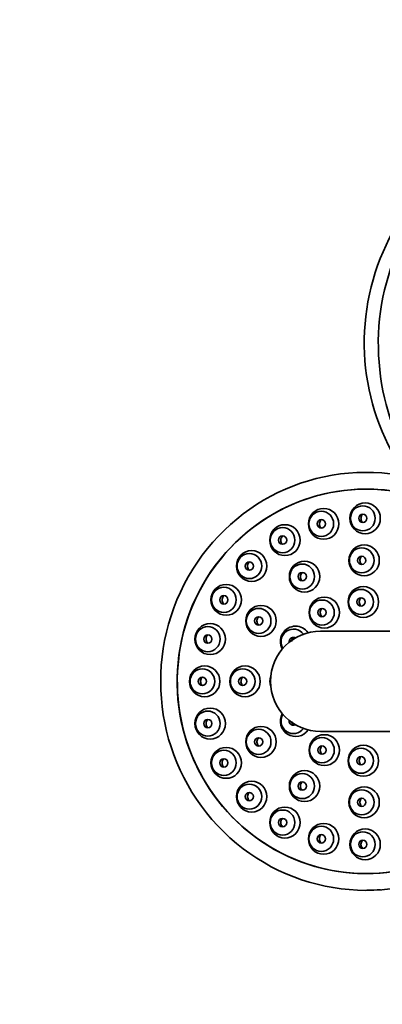
# Model space of a CAD drawing. Units: millimetres. Extents: x 0 to 1460, y 0 to 2763.
# Drawn here: x 599 to 643, y 2528 to 2646 of the extents above; entities that cross this region are included whole.
import ezdxf
from ezdxf import colors
from ezdxf.entities.mleader import LeaderData, LeaderLine
from ezdxf.math import Vec2, Vec3

# ---------------------------------------------------------------- set-up
doc = ezdxf.new("R2010")
doc.units = ezdxf.units.MM
doc.layers.add('DV2_Défaut', color=7, linetype='Continuous')
doc.layers.add('Défaut', color=7, linetype='Continuous')

# ---------------------------------------------------------------- blocks, each defined once
blk = doc.blocks.new('_DOT')
at = {"color": 0}
blk.add_line((0, 0), (-1, 0), dxfattribs=at)
at = {"color": 0, "const_width": 0.333}
blk.add_lwpolyline([(-0.1665, 0, 1), (0.1665, 0, 1)], format="xyb", close=True, dxfattribs=at)
blk = doc.blocks.new('SE1')
at = {"layer": 'DV2_Défaut', "color": 7, "linetype": 'Continuous', "lineweight": 35}
for p, q in [((711.26, 2572.49), (635.26, 2572.49)), ((635.26, 2560.49), (711.26, 2560.49))]:
    blk.add_line(p, q, dxfattribs=at)
for centre, radius, start, end in [((667.98, 2606.99), 27.5, 109.0127, 226.6582), ((670.47, 2606.85), 28.31, 112.5817, 224.5974), ((640.8, 2566.63), 24.84, 89.5837, 90.0013), ((635.26, 2566.49), 6, 90, 270), ((635.26, 2566.49), 6, 90, 270), ((640.81, 2566.33), 24.82, 269.9552, 273.7486)]:
    blk.add_arc(centre, radius, start, end, dxfattribs=at)
for centre, major_axis, start_param, end_param in [((640.73, 2566.49), (0, 25), -0.199634, 3.662739), ((640.75, 2566.49), (0, -23), 2.826942, 6.283185), ((640.73, 2566.49), (0, 23), 0, 3.713418), ((640.73, 2566.49), (0, 23), 5.967576, 6.283185), ((632, 2571.24), (0, -1.5), 2.199947, 5.270972), ((632.27, 2571.24), (0, 1.85), 0, 2.065756), ((632.27, 2571.24), (0, 1.85), 5.323614, 6.283185), ((632, 2571.24), (0, 0.5), 0, 1.700792), ((632, 2571.24), (0, 0.5), 5.769248, 6.283185), ((631.02, 2566.49), (0, 1.85), 1.274925, 1.866668), ((632.27, 2561.74), (0, 1.85), 1.075837, 4.101164), ((632, 2561.74), (0, 1.5), 1.012213, 4.083239), ((632, 2561.74), (0, 0.5), 1.440801, 3.65553), ((640.75, 2566.49), (0, -23), 0, 0.571072)]:
    blk.add_ellipse(centre, major_axis=major_axis, ratio=0.983933, start_param=start_param, end_param=end_param, dxfattribs=at)
for centre, major_axis in [((640.58, 2585.99), (0, -1.85)), ((635.62, 2585.33), (0, 1.85)), ((635.34, 2585.33), (0, -1.5)), ((640.31, 2585.99), (0, 1.5)), ((640.31, 2585.99), (0, 0.5)), ((635.34, 2585.33), (0, 0.5)), ((630.99, 2583.38), (0, -1.85)), ((630.71, 2583.38), (0, -1.5)), ((630.71, 2583.38), (0, 0.5)), ((627.01, 2580.28), (0, 1.85)), ((626.74, 2580.28), (0, -1.5)), ((640.46, 2580.96), (0, 1.85)), ((640.18, 2580.96), (0, 1.5)), ((626.74, 2580.28), (0, 0.5)), ((633.34, 2579.02), (0, -1.85)), ((640.18, 2580.96), (0, -0.5)), ((633.06, 2579.02), (0, -1.5)), ((633.06, 2579.02), (0, 0.5)), ((623.97, 2576.24), (0, -1.85)), ((623.69, 2576.24), (0, -1.5)), ((640.37, 2575.99), (0, -1.85)), ((640.09, 2575.99), (0, -1.5)), ((623.69, 2576.24), (0, -0.5)), ((635.7, 2574.72), (0, -1.85)), ((635.42, 2574.72), (0, -1.5)), ((640.09, 2575.99), (0, -0.5)), ((628.13, 2573.72), (0, 1.85)), ((627.85, 2573.72), (0, 1.5)), ((635.42, 2574.72), (0, 0.5)), ((627.85, 2573.72), (0, 0.5)), ((622.05, 2571.54), (0, -1.85)), ((621.77, 2571.54), (0, 1.5)), ((621.77, 2571.54), (0, -0.5)), ((621.39, 2566.49), (0, -1.85)), ((621.12, 2566.49), (0, 1.5)), ((626.22, 2566.49), (0, -1.85)), ((625.94, 2566.49), (0, 1.5)), ((621.12, 2566.49), (0, 0.5)), ((625.94, 2566.49), (0, 0.5)), ((622.05, 2561.44), (0, 1.85)), ((621.77, 2561.44), (0, -1.5)), ((621.77, 2561.44), (0, -0.5)), ((628.13, 2559.25), (0, -1.85)), ((627.85, 2559.25), (0, 1.5)), ((627.85, 2559.25), (0, 0.5)), ((635.7, 2558.26), (0, -1.85)), ((635.42, 2558.26), (0, -1.5)), ((623.97, 2556.74), (0, -1.85)), ((623.69, 2556.74), (0, -1.5)), ((635.42, 2558.26), (0, 0.5)), ((640.37, 2556.99), (0, -1.85)), ((640.09, 2556.99), (0, -1.5)), ((623.69, 2556.74), (0, -0.5)), ((640.09, 2556.99), (0, 0.5)), ((633.34, 2553.96), (0, 1.85)), ((633.06, 2553.96), (0, 1.5)), ((627.01, 2552.7), (0, 1.85)), ((626.74, 2552.7), (0, -1.5)), ((633.06, 2553.96), (0, -0.5)), ((640.46, 2552.02), (0, 1.85)), ((640.18, 2552.02), (0, -1.5)), ((626.74, 2552.7), (0, -0.5)), ((640.18, 2552.02), (0, -0.5)), ((630.99, 2549.6), (0, -1.85)), ((630.71, 2549.6), (0, -1.5)), ((630.71, 2549.6), (0, -0.5)), ((635.62, 2547.65), (0, 1.85)), ((635.34, 2547.65), (0, -1.5)), ((640.58, 2546.99), (0, -1.85)), ((635.34, 2547.65), (0, -0.5)), ((640.31, 2546.99), (0, -1.5)), ((640.31, 2546.99), (0, -0.5))]:
    blk.add_ellipse(centre, major_axis=major_axis, ratio=0.983933, dxfattribs=at)
for points, knots in [([(640.31, 2586.49), (640.3, 2586.48), (640.29, 2586.47), (640.28, 2586.46), (640.23, 2586.41), (640.18, 2586.35), (640.15, 2586.28), (640.12, 2586.21), (640.1, 2586.14), (640.09, 2586.07), (640.08, 2585.99), (640.08, 2585.91), (640.1, 2585.84), (640.11, 2585.77), (640.14, 2585.7), (640.18, 2585.63), (640.2, 2585.59), (640.23, 2585.56), (640.27, 2585.52)], [0, 0, 0, 0, 0.039461, 0.039461, 0.039461, 0.243846, 0.243846, 0.243846, 0.450478, 0.450478, 0.450478, 0.658883, 0.658883, 0.658883, 0.867791, 0.867791, 0.867791, 1, 1, 1, 1]), ([(635.35, 2585.83), (635.31, 2585.8), (635.28, 2585.76), (635.25, 2585.72), (635.21, 2585.66), (635.17, 2585.59), (635.15, 2585.52), (635.13, 2585.45), (635.12, 2585.38), (635.12, 2585.3), (635.12, 2585.26), (635.13, 2585.21), (635.14, 2585.17)], [0, 0, 0, 0, 0.19513, 0.19513, 0.19513, 0.499441, 0.499441, 0.499441, 0.807017, 0.807017, 0.807017, 1, 1, 1, 1]), ([(635.14, 2585.17), (635.15, 2585.09), (635.18, 2585.02), (635.22, 2584.96), (635.25, 2584.91), (635.29, 2584.87), (635.33, 2584.83)], [0, 0, 0, 0, 0.5608798, 0.5608798, 0.5608798, 1, 1, 1, 1]), ([(630.72, 2583.88), (630.68, 2583.85), (630.65, 2583.81), (630.62, 2583.77), (630.58, 2583.71), (630.54, 2583.64), (630.52, 2583.57), (630.5, 2583.5), (630.49, 2583.42), (630.49, 2583.35), (630.5, 2583.3), (630.5, 2583.26), (630.51, 2583.21)], [0, 0, 0, 0, 0.206591, 0.206591, 0.206591, 0.507878, 0.507878, 0.507878, 0.811648, 0.811648, 0.811648, 1, 1, 1, 1]), ([(630.51, 2583.21), (630.53, 2583.14), (630.56, 2583.07), (630.6, 2583.01), (630.63, 2582.96), (630.67, 2582.92), (630.71, 2582.88)], [0, 0, 0, 0, 0.567499, 0.567499, 0.567499, 1, 1, 1, 1]), ([(626.74, 2580.78), (626.74, 2580.77), (626.74, 2580.77), (626.74, 2580.77), (626.69, 2580.72), (626.64, 2580.66), (626.6, 2580.6), (626.57, 2580.54), (626.54, 2580.46), (626.53, 2580.39), (626.52, 2580.32), (626.52, 2580.24), (626.53, 2580.17), (626.54, 2580.1), (626.56, 2580.03), (626.6, 2579.96), (626.62, 2579.92), (626.64, 2579.88), (626.67, 2579.85)], [0, 0, 0, 0, 0.003647, 0.003647, 0.003647, 0.217785, 0.217785, 0.217785, 0.431629, 0.431629, 0.431629, 0.646711, 0.646711, 0.646711, 0.864019, 0.864019, 0.864019, 1, 1, 1, 1]), ([(640.19, 2581.46), (640.18, 2581.45), (640.17, 2581.44), (640.17, 2581.44), (640.11, 2581.38), (640.07, 2581.32), (640.04, 2581.26), (640, 2581.19), (639.98, 2581.11), (639.97, 2581.04), (639.96, 2580.97), (639.96, 2580.89), (639.98, 2580.82), (639.99, 2580.74), (640.02, 2580.67), (640.06, 2580.61), (640.08, 2580.57), (640.11, 2580.53), (640.14, 2580.5)], [0, 0, 0, 0, 0.027606, 0.027606, 0.027606, 0.236248, 0.236248, 0.236248, 0.446041, 0.446041, 0.446041, 0.656753, 0.656753, 0.656753, 0.867742, 0.867742, 0.867742, 1, 1, 1, 1]), ([(633.07, 2579.52), (633.06, 2579.51), (633.05, 2579.5), (633.04, 2579.49), (632.99, 2579.44), (632.95, 2579.38), (632.92, 2579.31), (632.88, 2579.24), (632.86, 2579.17), (632.85, 2579.1), (632.85, 2579.02), (632.85, 2578.95), (632.86, 2578.87), (632.88, 2578.8), (632.91, 2578.73), (632.95, 2578.67), (632.97, 2578.63), (633, 2578.59), (633.03, 2578.56)], [0, 0, 0, 0, 0.034451, 0.034451, 0.034451, 0.241698, 0.241698, 0.241698, 0.449506, 0.449506, 0.449506, 0.658381, 0.658381, 0.658381, 0.868358, 0.868358, 0.868358, 1, 1, 1, 1]), ([(623.69, 2576.74), (623.69, 2576.73), (623.69, 2576.73), (623.68, 2576.73), (623.63, 2576.68), (623.58, 2576.62), (623.55, 2576.55), (623.52, 2576.49), (623.49, 2576.41), (623.48, 2576.34), (623.47, 2576.27), (623.47, 2576.19), (623.48, 2576.12), (623.49, 2576.05), (623.52, 2575.98), (623.55, 2575.92), (623.57, 2575.88), (623.6, 2575.84), (623.63, 2575.8)], [0, 0, 0, 0, 0.014378, 0.014378, 0.014378, 0.228285, 0.228285, 0.228285, 0.440794, 0.440794, 0.440794, 0.653418, 0.653418, 0.653418, 0.867595, 0.867595, 0.867595, 1, 1, 1, 1]), ([(640.1, 2576.49), (640.1, 2576.48), (640.09, 2576.47), (640.08, 2576.46), (640.03, 2576.41), (639.98, 2576.34), (639.95, 2576.28), (639.92, 2576.21), (639.9, 2576.13), (639.89, 2576.06), (639.88, 2575.98), (639.89, 2575.91), (639.9, 2575.83), (639.92, 2575.76), (639.95, 2575.69), (639.99, 2575.62), (640.01, 2575.58), (640.04, 2575.55), (640.08, 2575.51)], [0, 0, 0, 0, 0.033317, 0.033317, 0.033317, 0.241906, 0.241906, 0.241906, 0.45091, 0.45091, 0.45091, 0.660229, 0.660229, 0.660229, 0.869624, 0.869624, 0.869624, 1, 1, 1, 1]), ([(635.43, 2575.21), (635.43, 2575.21), (635.42, 2575.2), (635.42, 2575.2), (635.36, 2575.15), (635.32, 2575.08), (635.29, 2575.02), (635.25, 2574.95), (635.23, 2574.88), (635.22, 2574.8), (635.21, 2574.73), (635.21, 2574.65), (635.23, 2574.58), (635.24, 2574.5), (635.27, 2574.43), (635.31, 2574.37), (635.33, 2574.33), (635.36, 2574.29), (635.39, 2574.25)], [0, 0, 0, 0, 0.017496, 0.017496, 0.017496, 0.229516, 0.229516, 0.229516, 0.441731, 0.441731, 0.441731, 0.654335, 0.654335, 0.654335, 0.867345, 0.867345, 0.867345, 1, 1, 1, 1]), ([(627.86, 2574.22), (627.85, 2574.21), (627.84, 2574.2), (627.83, 2574.19), (627.78, 2574.14), (627.73, 2574.07), (627.7, 2574), (627.67, 2573.94), (627.65, 2573.86), (627.64, 2573.79), (627.64, 2573.72), (627.64, 2573.64), (627.66, 2573.57), (627.67, 2573.5), (627.7, 2573.43), (627.74, 2573.36), (627.77, 2573.32), (627.79, 2573.29), (627.83, 2573.25)], [0, 0, 0, 0, 0.044804, 0.044804, 0.044804, 0.251592, 0.251592, 0.251592, 0.457802, 0.457802, 0.457802, 0.664189, 0.664189, 0.664189, 0.871422, 0.871422, 0.871422, 1, 1, 1, 1]), ([(621.78, 2572.03), (621.77, 2572.03), (621.76, 2572.02), (621.76, 2572.02), (621.71, 2571.97), (621.66, 2571.9), (621.63, 2571.84), (621.6, 2571.77), (621.57, 2571.7), (621.56, 2571.63), (621.55, 2571.55), (621.56, 2571.48), (621.57, 2571.41), (621.58, 2571.34), (621.61, 2571.27), (621.64, 2571.2), (621.66, 2571.16), (621.69, 2571.13), (621.72, 2571.09)], [0, 0, 0, 0, 0.024739, 0.024739, 0.024739, 0.238329, 0.238329, 0.238329, 0.449767, 0.449767, 0.449767, 0.660175, 0.660175, 0.660175, 0.871099, 0.871099, 0.871099, 1, 1, 1, 1]), ([(632.01, 2571.74), (632, 2571.73), (632, 2571.73), (631.99, 2571.72), (631.94, 2571.67), (631.9, 2571.6), (631.86, 2571.54), (631.83, 2571.47), (631.81, 2571.39), (631.8, 2571.32), (631.8, 2571.3), (631.8, 2571.29), (631.79, 2571.27)], [0, 0, 0, 0, 0.044381, 0.044381, 0.044381, 0.477518, 0.477518, 0.477518, 0.910177, 0.910177, 0.910177, 1, 1, 1, 1]), ([(621.12, 2566.99), (621.11, 2566.98), (621.1, 2566.97), (621.1, 2566.96), (621.05, 2566.91), (621, 2566.85), (620.97, 2566.78), (620.94, 2566.72), (620.92, 2566.64), (620.91, 2566.57), (620.9, 2566.5), (620.9, 2566.42), (620.92, 2566.35), (620.93, 2566.28), (620.96, 2566.21), (621, 2566.15), (621.02, 2566.11), (621.04, 2566.07), (621.07, 2566.04)], [0, 0, 0, 0, 0.033541, 0.033541, 0.033541, 0.246515, 0.246515, 0.246515, 0.457133, 0.457133, 0.457133, 0.665833, 0.665833, 0.665833, 0.873891, 0.873891, 0.873891, 1, 1, 1, 1]), ([(625.95, 2566.99), (625.94, 2566.98), (625.93, 2566.96), (625.91, 2566.95), (625.86, 2566.9), (625.82, 2566.83), (625.79, 2566.76), (625.76, 2566.7), (625.74, 2566.62), (625.74, 2566.55), (625.73, 2566.47), (625.74, 2566.4), (625.75, 2566.33), (625.77, 2566.25), (625.8, 2566.18), (625.84, 2566.12), (625.86, 2566.08), (625.89, 2566.05), (625.92, 2566.02)], [0, 0, 0, 0, 0.050363, 0.050363, 0.050363, 0.257685, 0.257685, 0.257685, 0.463857, 0.463857, 0.463857, 0.669136, 0.669136, 0.669136, 0.874173, 0.874173, 0.874173, 1, 1, 1, 1]), ([(621.77, 2561.94), (621.76, 2561.93), (621.75, 2561.92), (621.74, 2561.91), (621.69, 2561.86), (621.65, 2561.8), (621.62, 2561.73), (621.59, 2561.66), (621.57, 2561.59), (621.56, 2561.51), (621.55, 2561.44), (621.56, 2561.36), (621.57, 2561.29), (621.59, 2561.22), (621.62, 2561.15), (621.66, 2561.09), (621.68, 2561.05), (621.71, 2561.01), (621.74, 2560.98)], [0, 0, 0, 0, 0.040493, 0.040493, 0.040493, 0.252295, 0.252295, 0.252295, 0.462143, 0.462143, 0.462143, 0.669673, 0.669673, 0.669673, 0.875566, 0.875566, 0.875566, 1, 1, 1, 1]), ([(631.8, 2561.67), (631.8, 2561.64), (631.81, 2561.61), (631.81, 2561.58), (631.83, 2561.51), (631.86, 2561.44), (631.9, 2561.37), (631.92, 2561.33), (631.95, 2561.3), (631.99, 2561.26)], [0, 0, 0, 0, 0.199406, 0.199406, 0.199406, 0.694226, 0.694226, 0.694226, 1, 1, 1, 1]), ([(627.86, 2559.75), (627.84, 2559.74), (627.83, 2559.73), (627.82, 2559.72), (627.77, 2559.66), (627.73, 2559.6), (627.7, 2559.53), (627.67, 2559.46), (627.65, 2559.39), (627.64, 2559.31), (627.64, 2559.24), (627.64, 2559.16), (627.66, 2559.09), (627.68, 2559.02), (627.71, 2558.95), (627.75, 2558.89), (627.77, 2558.85), (627.8, 2558.81), (627.84, 2558.78)], [0, 0, 0, 0, 0.048651, 0.048651, 0.048651, 0.256275, 0.256275, 0.256275, 0.463354, 0.463354, 0.463354, 0.669374, 0.669374, 0.669374, 0.874297, 0.874297, 0.874297, 1, 1, 1, 1]), ([(635.43, 2558.76), (635.42, 2558.75), (635.41, 2558.74), (635.4, 2558.73), (635.34, 2558.67), (635.3, 2558.61), (635.27, 2558.54), (635.24, 2558.47), (635.22, 2558.4), (635.22, 2558.32), (635.21, 2558.25), (635.22, 2558.17), (635.23, 2558.1), (635.25, 2558.02), (635.28, 2557.95), (635.32, 2557.89), (635.35, 2557.85), (635.38, 2557.81), (635.41, 2557.78)], [0, 0, 0, 0, 0.042293, 0.042293, 0.042293, 0.249528, 0.249528, 0.249528, 0.456978, 0.456978, 0.456978, 0.664385, 0.664385, 0.664385, 0.871503, 0.871503, 0.871503, 1, 1, 1, 1]), ([(623.69, 2557.24), (623.68, 2557.23), (623.67, 2557.22), (623.66, 2557.2), (623.61, 2557.15), (623.56, 2557.09), (623.53, 2557.02), (623.5, 2556.95), (623.48, 2556.88), (623.48, 2556.8), (623.47, 2556.73), (623.48, 2556.65), (623.49, 2556.58), (623.51, 2556.51), (623.54, 2556.44), (623.58, 2556.38), (623.6, 2556.34), (623.63, 2556.3), (623.66, 2556.27)], [0, 0, 0, 0, 0.046124, 0.046124, 0.046124, 0.255995, 0.255995, 0.255995, 0.464813, 0.464813, 0.464813, 0.671515, 0.671515, 0.671515, 0.876004, 0.876004, 0.876004, 1, 1, 1, 1]), ([(640.1, 2557.49), (640.09, 2557.48), (640.08, 2557.46), (640.06, 2557.45), (640.01, 2557.4), (639.97, 2557.33), (639.94, 2557.26), (639.91, 2557.19), (639.89, 2557.12), (639.89, 2557.04), (639.88, 2556.97), (639.89, 2556.89), (639.91, 2556.82), (639.93, 2556.75), (639.96, 2556.68), (640, 2556.61), (640.03, 2556.57), (640.06, 2556.54), (640.09, 2556.5)], [0, 0, 0, 0, 0.049255, 0.049255, 0.049255, 0.254403, 0.254403, 0.254403, 0.459936, 0.459936, 0.459936, 0.665782, 0.665782, 0.665782, 0.871725, 0.871725, 0.871725, 1, 1, 1, 1]), ([(633.07, 2554.46), (633.05, 2554.45), (633.04, 2554.44), (633.03, 2554.42), (632.98, 2554.37), (632.94, 2554.31), (632.91, 2554.24), (632.88, 2554.17), (632.86, 2554.1), (632.85, 2554.02), (632.85, 2553.95), (632.85, 2553.87), (632.87, 2553.8), (632.89, 2553.73), (632.92, 2553.65), (632.96, 2553.59), (632.98, 2553.55), (633.01, 2553.52), (633.05, 2553.48)], [0, 0, 0, 0, 0.044939, 0.044939, 0.044939, 0.251527, 0.251527, 0.251527, 0.458719, 0.458719, 0.458719, 0.66579, 0.66579, 0.66579, 0.872053, 0.872053, 0.872053, 1, 1, 1, 1]), ([(626.74, 2553.2), (626.73, 2553.19), (626.71, 2553.17), (626.7, 2553.16), (626.65, 2553.11), (626.61, 2553.05), (626.58, 2552.98), (626.55, 2552.91), (626.53, 2552.84), (626.52, 2552.76), (626.52, 2552.69), (626.52, 2552.61), (626.54, 2552.54), (626.56, 2552.46), (626.59, 2552.39), (626.63, 2552.33), (626.66, 2552.29), (626.69, 2552.26), (626.72, 2552.22)], [0, 0, 0, 0, 0.051485, 0.051485, 0.051485, 0.258634, 0.258634, 0.258634, 0.465872, 0.465872, 0.465872, 0.671743, 0.671743, 0.671743, 0.875402, 0.875402, 0.875402, 1, 1, 1, 1]), ([(640.18, 2552.52), (640.17, 2552.51), (640.16, 2552.5), (640.15, 2552.48), (640.1, 2552.43), (640.05, 2552.37), (640.02, 2552.3), (639.99, 2552.24), (639.97, 2552.16), (639.97, 2552.09), (639.96, 2552.01), (639.97, 2551.94), (639.98, 2551.86), (640, 2551.79), (640.03, 2551.72), (640.07, 2551.65), (640.1, 2551.61), (640.13, 2551.58), (640.16, 2551.54)], [0, 0, 0, 0, 0.046124, 0.046124, 0.046124, 0.250789, 0.250789, 0.250789, 0.456555, 0.456555, 0.456555, 0.663223, 0.663223, 0.663223, 0.870192, 0.870192, 0.870192, 1, 1, 1, 1]), ([(630.71, 2550.1), (630.7, 2550.09), (630.68, 2550.07), (630.67, 2550.06), (630.62, 2550), (630.58, 2549.94), (630.55, 2549.87), (630.52, 2549.81), (630.5, 2549.73), (630.5, 2549.66), (630.49, 2549.58), (630.5, 2549.51), (630.52, 2549.43), (630.54, 2549.36), (630.57, 2549.29), (630.61, 2549.23), (630.64, 2549.19), (630.67, 2549.15), (630.7, 2549.12)], [0, 0, 0, 0, 0.057675, 0.057675, 0.057675, 0.261506, 0.261506, 0.261506, 0.466491, 0.466491, 0.466491, 0.671183, 0.671183, 0.671183, 0.874235, 0.874235, 0.874235, 1, 1, 1, 1]), ([(635.34, 2548.15), (635.32, 2548.14), (635.3, 2548.12), (635.29, 2548.1), (635.24, 2548.05), (635.2, 2547.99), (635.17, 2547.92), (635.14, 2547.85), (635.12, 2547.78), (635.12, 2547.7), (635.12, 2547.63), (635.12, 2547.55), (635.14, 2547.48), (635.16, 2547.41), (635.2, 2547.34), (635.24, 2547.27), (635.27, 2547.23), (635.3, 2547.2), (635.33, 2547.16)], [0, 0, 0, 0, 0.065369, 0.065369, 0.065369, 0.265662, 0.265662, 0.265662, 0.467837, 0.467837, 0.467837, 0.670816, 0.670816, 0.670816, 0.873126, 0.873126, 0.873126, 1, 1, 1, 1]), ([(640.3, 2547.49), (640.28, 2547.47), (640.26, 2547.45), (640.25, 2547.43), (640.2, 2547.38), (640.16, 2547.31), (640.13, 2547.25), (640.1, 2547.18), (640.09, 2547.1), (640.08, 2547.03), (640.08, 2546.96), (640.09, 2546.88), (640.11, 2546.81), (640.13, 2546.73), (640.16, 2546.66), (640.21, 2546.6), (640.24, 2546.56), (640.27, 2546.53), (640.3, 2546.49)], [0, 0, 0, 0, 0.074528, 0.074528, 0.074528, 0.271521, 0.271521, 0.271521, 0.470648, 0.470648, 0.470648, 0.671428, 0.671428, 0.671428, 0.872634, 0.872634, 0.872634, 1, 1, 1, 1])]:
    blk.add_open_spline(points, degree=3, knots=knots, dxfattribs=at)
for points in [[(626.67, 2579.85), (626.69, 2579.82), (626.71, 2579.8), (626.74, 2579.78)], [(640.14, 2580.5), (640.16, 2580.48), (640.17, 2580.47), (640.18, 2580.46)], [(623.63, 2575.8), (623.65, 2575.78), (623.67, 2575.76), (623.69, 2575.74)], [(635.39, 2574.25), (635.4, 2574.24), (635.42, 2574.23), (635.43, 2574.22)], [(621.72, 2571.09), (621.74, 2571.07), (621.76, 2571.05), (621.78, 2571.04)], [(621.07, 2566.04), (621.09, 2566.02), (621.11, 2566), (621.12, 2565.99)], [(621.74, 2560.98), (621.75, 2560.97), (621.76, 2560.95), (621.78, 2560.94)]]:
    blk.add_open_spline(points, degree=3, dxfattribs=at)

msp = doc.modelspace()

# ---------------------------------------------------------------- block references
at = {"layer": 'Défaut'}
msp.add_blockref('SE1', (0, 0), dxfattribs=at)

# ---------------------------------------------------------------- leaders
at = {"layer": 'Défaut', "color": 7, "linetype": 'Continuous', "lineweight": 18}
ml = msp.add_multileader_mtext('Standard', dxfattribs=at)
ml.set_content('{\\pxsm0.9;\\fSolid Edge ISO|b1||i0||c0|p34;\\W1.;10/09/2021\\P}', color=256)
ml.set_leader_properties()
ml.set_arrow_properties(name='DOT')
ml.build(insert=Vec2(0, 0))
ml.multileader.update_dxf_attribs({"leader_type": 0, "dogleg_length": 0, "arrow_head_size": 12})
ctx = ml.context
ctx.base_point, ctx.char_height, ctx.arrow_head_size, ctx.landing_gap_size = Vec3(1372.39, 2756.3), 12, 12, 4.2
notes = []
notes.append((ctx, [(0, (0, 0, 0), (0, 0), (1, 0), 1, [])]))
ctx.mtext.insert = Vec3(1374.39, 2762.42)
for ctx, leaders in notes:
    for number, flags, end, landing, length, lines in leaders:
        leader = LeaderData()
        leader.index, (leader.has_last_leader_line, leader.has_dogleg_vector, leader.attachment_direction) = number, flags
        leader.last_leader_point, leader.dogleg_vector, leader.dogleg_length = Vec3(end), Vec3(landing), length
        for number, points, colour, breaks in lines:
            line = LeaderLine()
            line.index, line.vertices, line.color, line.breaks = number, Vec3.list(points), colors.encode_raw_color(colour), breaks
            leader.lines.append(line)
        ctx.leaders.append(leader)

doc.saveas('drawing.dxf')
